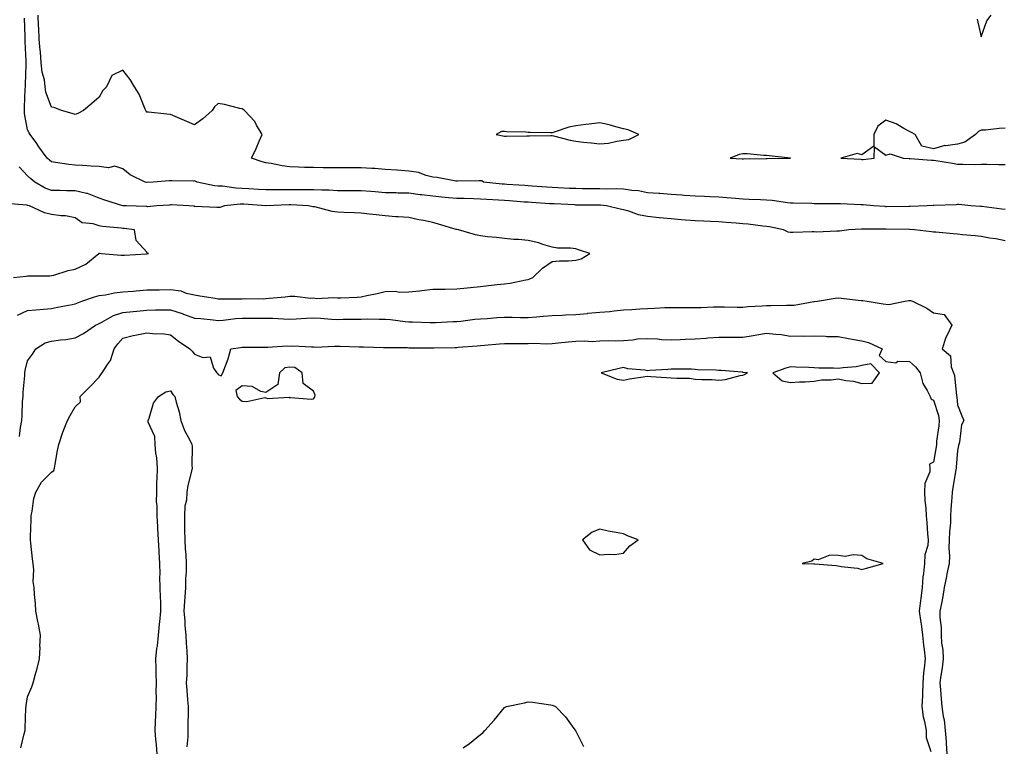
# Model space of a CAD drawing. Units: inches. Extents: x 952643 to 955283, y 7379738 to 7382378.
# Drawn here: x 953505 to 953918, y 7381485 to 7381790 of the extents above; entities that cross this region are included whole.
import ezdxf

# ---------------------------------------------------------------- set-up
doc = ezdxf.new("R2010")
doc.units = ezdxf.units.IN
doc.header["$MEASUREMENT"] = 0
doc.layers.add('Contour_95267379', color=7, linetype='Continuous', true_color=0x89b1d1)

msp = doc.modelspace()

# ---------------------------------------------------------------- linework, layer by layer
at = {"layer": 'Contour_95267379'}
for points in [[(953918.05, 7381697.21, 3360), (953914.18, 7381698.05, 3360), (953911.6, 7381698.37, 3360), (953908.05, 7381699.03, 3360), (953905.46, 7381699.33, 3360), (953900.18, 7381699.79, 3360), (953898.05, 7381700.02, 3360), (953896.28, 7381700.15, 3360), (953889.09, 7381700.88, 3360), (953888.05, 7381700.96, 3360), (953887.16, 7381701.03, 3360), (953880.06, 7381701.92, 3360), (953878.14, 7381702.01, 3360), (953877.96, 7381702.01, 3360), (953868.25, 7381702.11, 3360), (953868.05, 7381702.11, 3360), (953867.84, 7381702.12, 3360), (953858.28, 7381702.16, 3360), (953858.05, 7381702.16, 3360), (953857.81, 7381702.16, 3360), (953852.55, 7381701.92, 3360), (953848.66, 7381701.31, 3360), (953848.05, 7381701.32, 3360), (953847.53, 7381701.4, 3360), (953839.02, 7381700.95, 3360), (953838.05, 7381701.06, 3360), (953837.15, 7381701.02, 3360), (953829.13, 7381700.83, 3360), (953828.05, 7381700.78, 3360), (953827.11, 7381700.98, 3360), (953825.13, 7381701.92, 3360), (953819.24, 7381703.11, 3360), (953818.05, 7381703.32, 3360), (953816.52, 7381703.46, 3360), (953810.36, 7381704.24, 3360), (953808.05, 7381704.43, 3360), (953805.32, 7381704.65, 3360), (953801.08, 7381704.95, 3360), (953798.05, 7381705.2, 3360), (953794.58, 7381705.38, 3360), (953791.65, 7381705.53, 3360), (953788.05, 7381705.72, 3360), (953783.97, 7381706.01, 3360), (953782.28, 7381706.15, 3360), (953778.05, 7381706.44, 3360), (953773.08, 7381706.95, 3360), (953773.01, 7381706.96, 3360), (953768.05, 7381707.49, 3360), (953764.36, 7381708.23, 3360), (953760.28, 7381709.69, 3360), (953758.05, 7381710.28, 3360), (953756.66, 7381710.54, 3360), (953750.87, 7381711.92, 3360), (953748.35, 7381712.23, 3360), (953748.05, 7381712.24, 3360), (953747.73, 7381712.24, 3360), (953738.42, 7381712.29, 3360), (953738.05, 7381712.29, 3360), (953737.66, 7381712.31, 3360), (953728.88, 7381712.75, 3360), (953728.05, 7381712.79, 3360), (953727.11, 7381712.85, 3360), (953719.48, 7381713.34, 3360), (953718.05, 7381713.44, 3360), (953716.41, 7381713.56, 3360), (953710.19, 7381714.06, 3360), (953708.05, 7381714.21, 3360), (953705.58, 7381714.39, 3360), (953700.72, 7381714.58, 3360), (953698.05, 7381714.79, 3360), (953695.13, 7381714.84, 3360), (953691.13, 7381715, 3360), (953688.05, 7381715.05, 3360), (953684.63, 7381715.34, 3360), (953681.78, 7381715.65, 3360), (953678.05, 7381715.95, 3360), (953673.45, 7381716.52, 3360), (953672.72, 7381716.59, 3360), (953668.05, 7381717.2, 3360), (953663.45, 7381717.32, 3360), (953662.62, 7381717.35, 3360), (953658.05, 7381717.47, 3360), (953653.89, 7381717.76, 3360), (953652.03, 7381717.93, 3360), (953648.05, 7381718.22, 3360), (953644.38, 7381718.25, 3360), (953641.71, 7381718.26, 3360), (953638.05, 7381718.29, 3360), (953634.6, 7381718.48, 3360), (953631.47, 7381718.5, 3360), (953628.05, 7381718.67, 3360), (953624.85, 7381718.71, 3360), (953621.37, 7381718.6, 3360), (953618.05, 7381718.64, 3360), (953614.75, 7381718.62, 3360), (953611.27, 7381718.7, 3360), (953608.05, 7381718.67, 3360), (953604.99, 7381718.87, 3360), (953600.89, 7381719.08, 3360), (953598.05, 7381719.26, 3360), (953595.43, 7381719.3, 3360), (953589.8, 7381720.17, 3360), (953588.05, 7381720.21, 3360), (953586.51, 7381720.38, 3360), (953579.22, 7381721.92, 3360), (953578.38, 7381722.25, 3360), (953578.05, 7381722.39, 3360), (953577.62, 7381722.35, 3360), (953568.59, 7381722.46, 3360), (953568.05, 7381722.43, 3360), (953567.5, 7381722.47, 3360), (953560.76, 7381721.92, 3360), (953558.17, 7381721.8, 3360), (953558.05, 7381721.79, 3360), (953557.93, 7381721.81, 3360), (953557.38, 7381721.92, 3360), (953551.05, 7381724.91, 3360), (953548.05, 7381727.42, 3360), (953544.69, 7381728.56, 3360), (953542.03, 7381727.94, 3360), (953538.05, 7381728.48, 3360), (953534.75, 7381728.62, 3360), (953531.16, 7381728.82, 3360), (953528.05, 7381728.95, 3360), (953525.36, 7381729.24, 3360), (953519.81, 7381730.16, 3360), (953518.05, 7381730.37, 3360), (953517.22, 7381731.09, 3360), (953516.25, 7381731.92, 3360), (953512.86, 7381736.73, 3360), (953511.89, 7381738.08, 3360), (953509.12, 7381741.92, 3360), (953508.69, 7381742.57, 3360), (953508.05, 7381743.79, 3360), (953506.85, 7381750.72, 3360), (953506.76, 7381751.92, 3360), (953506.81, 7381753.16, 3360), (953507.13, 7381761, 3360), (953507.16, 7381761.92, 3360), (953507.17, 7381762.8, 3360), (953507.42, 7381771.28, 3360), (953507.42, 7381771.92, 3360), (953507.42, 7381772.54, 3360), (953507.08, 7381780.95, 3360), (953507.09, 7381781.92, 3360), (953507.03, 7381782.93, 3360), (953506.83, 7381790.7, 3360)], [(953918.05, 7381710.48, 3359), (953916.72, 7381710.59, 3359), (953908.35, 7381711.62, 3359), (953908.05, 7381711.64, 3359), (953907.79, 7381711.66, 3359), (953903.77, 7381711.92, 3359), (953898.61, 7381712.47, 3359), (953898.05, 7381712.52, 3359), (953897.54, 7381712.42, 3359), (953888.22, 7381712.08, 3359), (953888.05, 7381712.06, 3359), (953887.89, 7381712.07, 3359), (953885.44, 7381711.92, 3359), (953878.33, 7381711.64, 3359), (953878.05, 7381711.64, 3359), (953877.77, 7381711.64, 3359), (953868.37, 7381711.6, 3359), (953868.05, 7381711.6, 3359), (953867.75, 7381711.61, 3359), (953862.84, 7381711.92, 3359), (953858.5, 7381712.37, 3359), (953858.05, 7381712.4, 3359), (953857.6, 7381712.37, 3359), (953848.98, 7381712.85, 3359), (953848.05, 7381712.81, 3359), (953847.16, 7381712.81, 3359), (953838.98, 7381712.85, 3359), (953838.05, 7381712.84, 3359), (953837.09, 7381712.88, 3359), (953829.17, 7381713.04, 3359), (953828.05, 7381713.09, 3359), (953826.78, 7381713.19, 3359), (953820.36, 7381714.24, 3359), (953818.05, 7381714.39, 3359), (953815.52, 7381714.45, 3359), (953810.79, 7381714.66, 3359), (953808.05, 7381714.74, 3359), (953805, 7381714.97, 3359), (953801.43, 7381715.3, 3359), (953798.05, 7381715.55, 3359), (953794.24, 7381715.73, 3359), (953791.99, 7381715.85, 3359), (953788.05, 7381716.05, 3359), (953783.65, 7381716.32, 3359), (953782.51, 7381716.38, 3359), (953778.05, 7381716.67, 3359), (953773.2, 7381717.07, 3359), (953772.88, 7381717.09, 3359), (953768.05, 7381717.46, 3359), (953764.31, 7381718.18, 3359), (953761.53, 7381718.45, 3359), (953758.05, 7381719.01, 3359), (953755.26, 7381719.13, 3359), (953751.04, 7381718.94, 3359), (953748.05, 7381719.04, 3359), (953745.2, 7381719.07, 3359), (953740.83, 7381719.14, 3359), (953738.05, 7381719.17, 3359), (953735.42, 7381719.29, 3359), (953730.49, 7381719.48, 3359), (953728.05, 7381719.58, 3359), (953725.87, 7381719.74, 3359), (953719.75, 7381720.22, 3359), (953718.05, 7381720.34, 3359), (953716.58, 7381720.45, 3359), (953709.04, 7381720.93, 3359), (953708.05, 7381721, 3359), (953707.19, 7381721.06, 3359), (953699.3, 7381721.92, 3359), (953698.54, 7381722.41, 3359), (953698.05, 7381722.47, 3359), (953697.54, 7381722.43, 3359), (953688.41, 7381722.28, 3359), (953688.05, 7381722.25, 3359), (953687.66, 7381722.31, 3359), (953679.92, 7381723.8, 3359), (953678.05, 7381724.04, 3359), (953675.31, 7381724.67, 3359), (953672.1, 7381725.98, 3359), (953668.05, 7381726.55, 3359), (953663.1, 7381726.87, 3359), (953663, 7381726.88, 3359), (953658.05, 7381727.19, 3359), (953653.68, 7381727.56, 3359), (953652.42, 7381727.55, 3359), (953648.05, 7381727.86, 3359), (953644, 7381727.87, 3359), (953642.11, 7381727.86, 3359), (953638.05, 7381727.87, 3359), (953634.06, 7381727.92, 3359), (953632.01, 7381727.95, 3359), (953628.05, 7381728.01, 3359), (953624.17, 7381728.04, 3359), (953621.73, 7381728.24, 3359), (953618.05, 7381728.28, 3359), (953614.82, 7381728.69, 3359), (953610.27, 7381729.7, 3359), (953608.05, 7381730.03, 3359), (953606.51, 7381730.37, 3359), (953602.06, 7381731.92, 3359), (953604.02, 7381735.95, 3359), (953605.21, 7381739.08, 3359), (953606.41, 7381741.92, 3359), (953604.13, 7381745.83, 3359), (953603.43, 7381747.3, 3359), (953599.05, 7381751.92, 3359), (953598.52, 7381752.39, 3359), (953598.05, 7381752.66, 3359), (953597.15, 7381752.81, 3359), (953590.6, 7381754.47, 3359), (953588.05, 7381754.84, 3359), (953586.46, 7381753.51, 3359), (953585.54, 7381751.92, 3359), (953581.54, 7381748.43, 3359), (953578.05, 7381746, 3359), (953573.83, 7381747.7, 3359), (953571.01, 7381748.96, 3359), (953568.05, 7381750.23, 3359), (953566.47, 7381750.34, 3359), (953558.74, 7381751.22, 3359), (953558.05, 7381751.28, 3359), (953557.79, 7381751.66, 3359), (953557.72, 7381751.92, 3359), (953557.42, 7381752.56, 3359), (953554.91, 7381758.78, 3359), (953552.91, 7381761.92, 3359), (953551.07, 7381764.94, 3359), (953548.05, 7381768.85, 3359), (953543.36, 7381766.61, 3359), (953541.2, 7381761.92, 3359), (953539.69, 7381760.28, 3359), (953538.05, 7381757.48, 3359), (953535.04, 7381754.92, 3359), (953531.55, 7381751.92, 3359), (953529.22, 7381750.75, 3359), (953528.05, 7381750.26, 3359), (953526.81, 7381750.68, 3359), (953522.25, 7381751.92, 3359), (953519.28, 7381753.15, 3359), (953518.05, 7381753.37, 3359), (953515.76, 7381759.64, 3359), (953515.52, 7381761.92, 3359), (953515.11, 7381764.86, 3359), (953514.21, 7381768.09, 3359), (953513.83, 7381771.92, 3359), (953513.43, 7381776.54, 3359), (953513.35, 7381777.22, 3359), (953512.95, 7381781.92, 3359), (953512.75, 7381786.61, 3359), (953512.72, 7381787.25, 3359), (953512.51, 7381791.92, 3359)], [(953906.33, 7381790.2, 3359), (953908.05, 7381782.8, 3359), (953910.36, 7381789.61, 3359), (953912.3, 7381791.92, 3359)], [(953918.05, 7381744.51, 3359), (953915.58, 7381744.39, 3359), (953909.86, 7381743.73, 3359), (953908.05, 7381743.63, 3359), (953906.89, 7381743.08, 3359), (953905.72, 7381741.92, 3359), (953901.26, 7381738.71, 3359), (953898.05, 7381737.78, 3359), (953893.26, 7381737.12, 3359), (953892.77, 7381737.2, 3359), (953888.05, 7381735.9, 3359), (953883.16, 7381737.03, 3359), (953880.33, 7381741.92, 3359), (953878.89, 7381742.76, 3359), (953878.05, 7381743.1, 3359), (953875.6, 7381744.38, 3359), (953872.42, 7381746.29, 3359), (953868.05, 7381747.89, 3359), (953864.64, 7381745.33, 3359), (953862.99, 7381741.92, 3359), (953863.01, 7381736.96, 3359), (953858.05, 7381733.35, 3359), (953856.09, 7381733.88, 3359), (953849.22, 7381731.92, 3359), (953857.61, 7381731.48, 3359), (953858.05, 7381731.44, 3359), (953858.51, 7381731.46, 3359), (953863.22, 7381731.92, 3359), (953863.28, 7381736.68, 3359), (953868.05, 7381733.24, 3359), (953869.89, 7381733.76, 3359), (953875.28, 7381731.92, 3359), (953877.86, 7381731.74, 3359), (953878.05, 7381731.72, 3359), (953878.23, 7381731.74, 3359), (953887.22, 7381731.09, 3359), (953888.05, 7381731.15, 3359), (953889.02, 7381730.96, 3359), (953895.98, 7381729.85, 3359), (953898.05, 7381729.38, 3359), (953900.54, 7381729.43, 3359), (953905.48, 7381729.35, 3359), (953908.05, 7381729.4, 3359), (953910.56, 7381729.41, 3359), (953915.43, 7381729.3, 3359), (953918.05, 7381729.3, 3359)], [(953503.85, 7381666.12, 3361), (953508.05, 7381668.09, 3361), (953511.58, 7381668.39, 3361), (953514.77, 7381668.64, 3361), (953518.05, 7381668.91, 3361), (953520.58, 7381669.39, 3361), (953526.75, 7381670.63, 3361), (953528.05, 7381670.88, 3361), (953528.79, 7381671.18, 3361), (953530.8, 7381671.92, 3361), (953536.14, 7381673.84, 3361), (953538.05, 7381674.29, 3361), (953540.82, 7381674.69, 3361), (953544.53, 7381675.44, 3361), (953548.05, 7381675.89, 3361), (953552.35, 7381676.22, 3361), (953553.6, 7381676.37, 3361), (953558.05, 7381676.68, 3361), (953562.9, 7381676.77, 3361), (953563.2, 7381676.77, 3361), (953568.05, 7381676.86, 3361), (953572.42, 7381676.3, 3361), (953574.61, 7381675.36, 3361), (953578.05, 7381674.59, 3361), (953580.38, 7381674.26, 3361), (953586.8, 7381673.17, 3361), (953588.05, 7381672.98, 3361), (953589.1, 7381672.97, 3361), (953597.05, 7381672.92, 3361), (953598.05, 7381672.91, 3361), (953599.14, 7381673.02, 3361), (953606.96, 7381673.01, 3361), (953608.05, 7381673.14, 3361), (953609.42, 7381673.29, 3361), (953616.17, 7381673.8, 3361), (953618.05, 7381674.01, 3361), (953620.19, 7381674.06, 3361), (953626.68, 7381673.29, 3361), (953628.05, 7381673.33, 3361), (953629.28, 7381673.15, 3361), (953636.51, 7381673.46, 3361), (953638.05, 7381673.3, 3361), (953639.46, 7381673.32, 3361), (953646.28, 7381673.69, 3361), (953648.05, 7381673.72, 3361), (953650.41, 7381674.28, 3361), (953654.75, 7381675.22, 3361), (953658.05, 7381676.06, 3361), (953662.29, 7381676.15, 3361), (953664.23, 7381675.74, 3361), (953668.05, 7381675.87, 3361), (953672.49, 7381676.37, 3361), (953673.48, 7381676.49, 3361), (953678.05, 7381676.98, 3361), (953682.91, 7381677.05, 3361), (953683.17, 7381677.04, 3361), (953688.05, 7381677.1, 3361), (953692.42, 7381677.55, 3361), (953693.85, 7381677.72, 3361), (953698.05, 7381678.15, 3361), (953701.46, 7381678.51, 3361), (953705.04, 7381678.92, 3361), (953708.05, 7381679.24, 3361), (953710.5, 7381679.47, 3361), (953717.08, 7381680.95, 3361), (953718.05, 7381681.07, 3361), (953718.68, 7381681.28, 3361), (953720.03, 7381681.92, 3361), (953724.12, 7381685.85, 3361), (953728.05, 7381688.54, 3361), (953731.14, 7381688.84, 3361), (953734.96, 7381688.83, 3361), (953738.05, 7381689.1, 3361), (953740.25, 7381689.72, 3361), (953743.9, 7381691.92, 3361), (953739.53, 7381693.41, 3361), (953738.05, 7381693.9, 3361), (953735.76, 7381694.2, 3361), (953730.33, 7381694.2, 3361), (953728.05, 7381694.6, 3361), (953724.25, 7381695.72, 3361), (953722.51, 7381696.38, 3361), (953718.05, 7381697.41, 3361), (953713.98, 7381697.85, 3361), (953712.07, 7381697.9, 3361), (953708.05, 7381698.27, 3361), (953704.82, 7381698.69, 3361), (953700.96, 7381699.01, 3361), (953698.05, 7381699.35, 3361), (953695.92, 7381699.79, 3361), (953688.77, 7381701.92, 3361), (953688.15, 7381702.02, 3361), (953688.05, 7381702.03, 3361), (953687.89, 7381702.08, 3361), (953680.45, 7381704.32, 3361), (953678.05, 7381705.03, 3361), (953674.18, 7381705.79, 3361), (953672.22, 7381706.09, 3361), (953668.05, 7381707, 3361), (953663.5, 7381707.37, 3361), (953662.57, 7381707.4, 3361), (953658.05, 7381707.74, 3361), (953654.29, 7381708.17, 3361), (953651.46, 7381708.51, 3361), (953648.05, 7381708.9, 3361), (953645.18, 7381709.05, 3361), (953640.84, 7381709.12, 3361), (953638.05, 7381709.26, 3361), (953635.76, 7381709.63, 3361), (953628.5, 7381711.47, 3361), (953628.05, 7381711.55, 3361), (953627.71, 7381711.57, 3361), (953625.92, 7381711.92, 3361), (953618.47, 7381712.34, 3361), (953618.05, 7381712.35, 3361), (953617.63, 7381712.34, 3361), (953608.09, 7381711.96, 3361), (953608.05, 7381711.96, 3361), (953608.01, 7381711.96, 3361), (953598.78, 7381712.65, 3361), (953598.05, 7381712.7, 3361), (953597.26, 7381712.71, 3361), (953590.72, 7381711.92, 3361), (953588.67, 7381711.3, 3361), (953588.05, 7381711.25, 3361), (953587.43, 7381711.3, 3361), (953578.25, 7381711.73, 3361), (953578.05, 7381711.74, 3361), (953577.89, 7381711.76, 3361), (953575.73, 7381711.92, 3361), (953568.44, 7381712.31, 3361), (953568.05, 7381712.32, 3361), (953567.67, 7381712.3, 3361), (953562.3, 7381711.92, 3361), (953558.37, 7381711.6, 3361), (953558.05, 7381711.61, 3361), (953557.77, 7381711.64, 3361), (953549.46, 7381711.92, 3361), (953548.1, 7381711.97, 3361), (953548.05, 7381711.98, 3361), (953547.96, 7381712.01, 3361), (953540.43, 7381714.3, 3361), (953538.05, 7381715.24, 3361), (953533.26, 7381717.13, 3361), (953532.83, 7381717.14, 3361), (953528.05, 7381718.24, 3361), (953524.42, 7381718.28, 3361), (953521.59, 7381718.38, 3361), (953518.05, 7381718.43, 3361), (953515.46, 7381719.34, 3361), (953511.09, 7381721.92, 3361), (953509.46, 7381723.33, 3361), (953508.05, 7381724.54, 3361), (953504.5, 7381728.36, 3361)], [(953502.11, 7381681.92, 3362), (953507.45, 7381682.51, 3362), (953508.05, 7381682.56, 3362), (953508.73, 7381682.6, 3362), (953517.35, 7381682.62, 3362), (953518.05, 7381682.68, 3362), (953519.04, 7381682.91, 3362), (953525.16, 7381684.81, 3362), (953528.05, 7381685.36, 3362), (953532.5, 7381687.47, 3362), (953537.96, 7381691.92, 3362), (953537.97, 7381692, 3362), (953538.05, 7381692.09, 3362), (953538.26, 7381692.14, 3362), (953538.98, 7381691.92, 3362), (953547.35, 7381691.22, 3362), (953548.05, 7381691.26, 3362), (953548.68, 7381691.29, 3362), (953557.92, 7381691.8, 3362), (953558.05, 7381691.8, 3362), (953558.16, 7381691.82, 3362), (953558.74, 7381691.92, 3362), (953558.3, 7381692.17, 3362), (953558.05, 7381692.59, 3362), (953553.55, 7381697.41, 3362), (953552.95, 7381701.92, 3362), (953548.6, 7381702.47, 3362), (953548.05, 7381702.51, 3362), (953547.36, 7381702.62, 3362), (953539.47, 7381703.34, 3362), (953538.05, 7381703.6, 3362), (953535.54, 7381704.43, 3362), (953530.97, 7381704.84, 3362), (953528.05, 7381706.95, 3362), (953523.96, 7381707.83, 3362), (953522.19, 7381707.78, 3362), (953518.05, 7381708.37, 3362), (953515.17, 7381709.03, 3362), (953508.81, 7381711.92, 3362), (953508.2, 7381712.07, 3362), (953508.05, 7381712.14, 3362), (953507.77, 7381712.2, 3362), (953499.03, 7381712.9, 3362)], [(953504.74, 7381615.23, 3360), (953505.09, 7381618.96, 3360), (953505.64, 7381621.92, 3360), (953505.86, 7381624.11, 3360), (953505.98, 7381629.85, 3360), (953506.17, 7381631.92, 3360), (953506.16, 7381633.81, 3360), (953506.98, 7381640.84, 3360), (953506.97, 7381641.92, 3360), (953507.09, 7381642.87, 3360), (953508.05, 7381646.98, 3360), (953510.2, 7381649.77, 3360), (953511.51, 7381651.92, 3360), (953515.51, 7381654.46, 3360), (953518.05, 7381655.25, 3360), (953521.9, 7381655.77, 3360), (953524.08, 7381655.9, 3360), (953528.05, 7381656.54, 3360), (953531.55, 7381658.42, 3360), (953536.5, 7381661.92, 3360), (953537.59, 7381662.38, 3360), (953538.05, 7381662.56, 3360), (953539.28, 7381663.15, 3360), (953544.06, 7381665.92, 3360), (953548.05, 7381667.21, 3360), (953552.34, 7381667.63, 3360), (953553.95, 7381667.81, 3360), (953558.05, 7381668.24, 3360), (953561.69, 7381668.28, 3360), (953564.44, 7381668.31, 3360), (953568.05, 7381668.35, 3360), (953572.85, 7381666.73, 3360), (953573.46, 7381666.51, 3360), (953578.05, 7381664.91, 3360), (953580.77, 7381664.65, 3360), (953585.85, 7381664.12, 3360), (953588.05, 7381663.9, 3360), (953590.16, 7381664.03, 3360), (953595.31, 7381664.66, 3360), (953598.05, 7381664.82, 3360), (953600.95, 7381664.82, 3360), (953605.13, 7381664.84, 3360), (953608.05, 7381664.84, 3360), (953610.93, 7381664.8, 3360), (953615.46, 7381664.51, 3360), (953618.05, 7381664.46, 3360), (953620.66, 7381664.52, 3360), (953625.07, 7381664.9, 3360), (953628.05, 7381664.96, 3360), (953630.98, 7381664.85, 3360), (953635.53, 7381664.44, 3360), (953638.05, 7381664.33, 3360), (953640.5, 7381664.37, 3360), (953645.57, 7381664.4, 3360), (953648.05, 7381664.43, 3360), (953650.65, 7381664.52, 3360), (953655.61, 7381664.36, 3360), (953658.05, 7381664.45, 3360), (953660.34, 7381664.22, 3360), (953666.46, 7381663.51, 3360), (953668.05, 7381663.35, 3360), (953669.48, 7381663.35, 3360), (953676.95, 7381663.02, 3360), (953678.05, 7381663.02, 3360), (953679.19, 7381663.07, 3360), (953686.55, 7381663.42, 3360), (953688.05, 7381663.48, 3360), (953689.75, 7381663.62, 3360), (953695.62, 7381664.36, 3360), (953698.05, 7381664.54, 3360), (953700.85, 7381664.72, 3360), (953704.9, 7381665.07, 3360), (953708.05, 7381665.26, 3360), (953711.35, 7381665.23, 3360), (953714.81, 7381665.16, 3360), (953718.05, 7381665.13, 3360), (953721.55, 7381665.41, 3360), (953724.3, 7381665.67, 3360), (953728.05, 7381665.97, 3360), (953732.29, 7381666.16, 3360), (953733.74, 7381666.23, 3360), (953738.05, 7381666.42, 3360), (953742.98, 7381666.85, 3360), (953743.1, 7381666.87, 3360), (953748.05, 7381667.29, 3360), (953752.28, 7381667.7, 3360), (953754.09, 7381667.95, 3360), (953758.05, 7381668.37, 3360), (953761.5, 7381668.47, 3360), (953764.89, 7381668.76, 3360), (953768.05, 7381668.87, 3360), (953771, 7381668.97, 3360), (953775.39, 7381669.27, 3360), (953778.05, 7381669.36, 3360), (953780.62, 7381669.35, 3360), (953785.4, 7381669.28, 3360), (953788.05, 7381669.27, 3360), (953790.63, 7381669.35, 3360), (953795.72, 7381669.59, 3360), (953798.05, 7381669.66, 3360), (953800.38, 7381669.59, 3360), (953805.65, 7381669.51, 3360), (953808.05, 7381669.44, 3360), (953810.29, 7381669.69, 3360), (953816.15, 7381670.01, 3360), (953818.05, 7381670.21, 3360), (953819.77, 7381670.2, 3360), (953826.39, 7381670.26, 3360), (953828.05, 7381670.25, 3360), (953829.64, 7381670.33, 3360), (953837.89, 7381671.77, 3360), (953838.05, 7381671.78, 3360), (953838.2, 7381671.78, 3360), (953839.35, 7381671.92, 3360), (953846.74, 7381673.23, 3360), (953848.05, 7381673.3, 3360), (953849.38, 7381673.25, 3360), (953857.65, 7381672.32, 3360), (953858.05, 7381672.31, 3360), (953858.42, 7381672.29, 3360), (953860.24, 7381671.92, 3360), (953866.97, 7381670.83, 3360), (953868.05, 7381670.67, 3360), (953869.38, 7381670.59, 3360), (953876.09, 7381671.92, 3360), (953877.7, 7381672.27, 3360), (953878.05, 7381672.32, 3360), (953878.4, 7381672.28, 3360), (953879.29, 7381671.92, 3360), (953885.19, 7381669.06, 3360), (953888.05, 7381667.13, 3360), (953892.46, 7381666.34, 3360), (953895.76, 7381661.92, 3360), (953893.78, 7381657.65, 3360), (953893.26, 7381656.71, 3360), (953891.71, 7381651.92, 3360), (953895.21, 7381649.08, 3360), (953895.48, 7381644.48, 3360), (953896.47, 7381641.92, 3360), (953896.86, 7381640.73, 3360), (953897.69, 7381632.28, 3360), (953897.77, 7381631.92, 3360), (953897.83, 7381631.69, 3360), (953898.05, 7381628.51, 3360), (953899.98, 7381623.85, 3360), (953900.76, 7381621.92, 3360), (953899.84, 7381620.13, 3360), (953898.92, 7381612.79, 3360), (953898.66, 7381611.92, 3360), (953898.58, 7381611.39, 3360), (953898.05, 7381609.27, 3360), (953897.57, 7381602.4, 3360), (953897.5, 7381601.92, 3360), (953897.39, 7381601.25, 3360), (953896.19, 7381593.78, 3360), (953895.83, 7381591.92, 3360), (953895.8, 7381589.67, 3360), (953895.29, 7381584.68, 3360), (953895.25, 7381581.92, 3360), (953895.15, 7381579.02, 3360), (953894.78, 7381575.19, 3360), (953894.68, 7381571.92, 3360), (953894.51, 7381568.38, 3360), (953894.82, 7381565.16, 3360), (953894.59, 7381561.92, 3360), (953893.71, 7381557.58, 3360), (953893.51, 7381556.46, 3360), (953892.53, 7381551.92, 3360), (953891.9, 7381548.07, 3360), (953891.35, 7381545.22, 3360), (953890.77, 7381541.92, 3360), (953890.75, 7381539.22, 3360), (953891.23, 7381535.1, 3360), (953891.2, 7381531.92, 3360), (953891.4, 7381528.57, 3360), (953891.91, 7381525.78, 3360), (953892.08, 7381521.92, 3360), (953891.75, 7381518.22, 3360), (953891.1, 7381514.96, 3360), (953890.76, 7381511.92, 3360), (953891.01, 7381508.96, 3360), (953891.3, 7381505.17, 3360), (953891.59, 7381501.92, 3360), (953892.17, 7381497.8, 3360), (953892.52, 7381496.4, 3360), (953893.01, 7381491.92, 3360), (953893.34, 7381487.21, 3360), (953893.33, 7381486.63, 3360), (953893.62, 7381481.92, 3360)], [(953505.31, 7381484.66, 3359), (953506.62, 7381490.49, 3359), (953507, 7381491.92, 3359), (953507.12, 7381492.85, 3359), (953507.35, 7381501.22, 3359), (953507.42, 7381501.92, 3359), (953507.52, 7381502.44, 3359), (953508.05, 7381506.02, 3359), (953509.82, 7381510.16, 3359), (953510.45, 7381511.92, 3359), (953511.28, 7381515.15, 3359), (953512.12, 7381517.85, 3359), (953513.02, 7381521.92, 3359), (953513.3, 7381526.66, 3359), (953513.27, 7381527.15, 3359), (953513.5, 7381531.92, 3359), (953512.59, 7381536.47, 3359), (953512.37, 7381537.6, 3359), (953511.51, 7381541.92, 3359), (953511.36, 7381545.23, 3359), (953511.04, 7381548.93, 3359), (953510.89, 7381551.92, 3359), (953510.46, 7381554.34, 3359), (953510.69, 7381559.29, 3359), (953510.36, 7381561.92, 3359), (953510.08, 7381563.95, 3359), (953509.48, 7381570.49, 3359), (953509.29, 7381571.92, 3359), (953509.3, 7381573.17, 3359), (953509.52, 7381580.44, 3359), (953509.53, 7381581.92, 3359), (953509.98, 7381583.85, 3359), (953510.75, 7381589.22, 3359), (953511.55, 7381591.92, 3359), (953513.96, 7381596.01, 3359), (953518.05, 7381600.3, 3359), (953519.06, 7381600.92, 3359), (953519.35, 7381601.92, 3359), (953519.68, 7381603.55, 3359), (953520.65, 7381609.32, 3359), (953521.22, 7381611.92, 3359), (953522.78, 7381616.65, 3359), (953522.89, 7381617.08, 3359), (953524.85, 7381621.92, 3359), (953526, 7381623.97, 3359), (953528.05, 7381627.67, 3359), (953530.25, 7381629.72, 3359), (953530.14, 7381631.92, 3359), (953534.04, 7381635.93, 3359), (953538.05, 7381640.15, 3359), (953538.82, 7381641.15, 3359), (953539.3, 7381641.92, 3359), (953541.54, 7381645.4, 3359), (953542.84, 7381647.13, 3359), (953544.41, 7381651.92, 3359), (953545.87, 7381654.1, 3359), (953548.05, 7381656.51, 3359), (953552.4, 7381657.57, 3359), (953553.96, 7381657.83, 3359), (953558.05, 7381658.7, 3359), (953561.68, 7381658.29, 3359), (953564.48, 7381658.34, 3359), (953568.05, 7381657.79, 3359), (953571.37, 7381655.24, 3359), (953576.14, 7381651.92, 3359), (953577.13, 7381651, 3359), (953578.05, 7381649.79, 3359), (953581.61, 7381648.36, 3359), (953584.7, 7381648.57, 3359), (953586.09, 7381643.89, 3359), (953587.39, 7381641.92, 3359), (953587.75, 7381641.62, 3359), (953588.05, 7381641.2, 3359), (953589.25, 7381640.72, 3359), (953590, 7381641.92, 3359), (953591.02, 7381644.89, 3359), (953592.15, 7381647.82, 3359), (953593.36, 7381651.92, 3359), (953597.39, 7381652.58, 3359), (953598.05, 7381652.71, 3359), (953598.85, 7381652.72, 3359), (953607.25, 7381652.72, 3359), (953608.05, 7381652.73, 3359), (953608.83, 7381652.7, 3359), (953616.8, 7381653.17, 3359), (953618.05, 7381653.14, 3359), (953619.32, 7381653.19, 3359), (953627.22, 7381652.75, 3359), (953628.05, 7381652.8, 3359), (953628.87, 7381652.74, 3359), (953636.87, 7381653.11, 3359), (953638.05, 7381653.04, 3359), (953639.16, 7381653.03, 3359), (953647.14, 7381652.83, 3359), (953648.05, 7381652.82, 3359), (953648.92, 7381652.79, 3359), (953657.43, 7381652.54, 3359), (953658.05, 7381652.51, 3359), (953658.6, 7381652.47, 3359), (953667.48, 7381652.48, 3359), (953668.05, 7381652.45, 3359), (953668.56, 7381652.43, 3359), (953677.59, 7381652.38, 3359), (953678.05, 7381652.37, 3359), (953678.51, 7381652.38, 3359), (953687.45, 7381652.52, 3359), (953688.05, 7381652.54, 3359), (953688.74, 7381652.61, 3359), (953696.7, 7381653.27, 3359), (953698.05, 7381653.43, 3359), (953699.7, 7381653.58, 3359), (953705.95, 7381654.02, 3359), (953708.05, 7381654.21, 3359), (953710.33, 7381654.19, 3359), (953715.77, 7381654.2, 3359), (953718.05, 7381654.18, 3359), (953720.42, 7381654.29, 3359), (953725.83, 7381654.14, 3359), (953728.05, 7381654.27, 3359), (953730.64, 7381654.5, 3359), (953735, 7381654.96, 3359), (953738.05, 7381655.24, 3359), (953741.53, 7381655.4, 3359), (953744.85, 7381655.12, 3359), (953748.05, 7381655.32, 3359), (953751.59, 7381655.47, 3359), (953754.64, 7381655.33, 3359), (953758.05, 7381655.5, 3359), (953761.92, 7381655.79, 3359), (953763.86, 7381656.11, 3359), (953768.05, 7381656.37, 3359), (953772.27, 7381656.14, 3359), (953774.03, 7381655.95, 3359), (953778.05, 7381655.71, 3359), (953782, 7381655.87, 3359), (953783.98, 7381656, 3359), (953788.05, 7381656.15, 3359), (953792.65, 7381656.52, 3359), (953793.36, 7381656.61, 3359), (953798.05, 7381656.94, 3359), (953803.02, 7381656.89, 3359), (953803.08, 7381656.89, 3359), (953808.05, 7381656.85, 3359), (953812.46, 7381657.51, 3359), (953813.99, 7381657.86, 3359), (953818.05, 7381658.56, 3359), (953821.91, 7381658.06, 3359), (953824.1, 7381657.97, 3359), (953828.05, 7381657.36, 3359), (953832.56, 7381657.41, 3359), (953833.46, 7381657.33, 3359), (953838.05, 7381657.37, 3359), (953842.71, 7381657.27, 3359), (953843.32, 7381657.19, 3359), (953848.05, 7381657.1, 3359), (953852.41, 7381656.28, 3359), (953853.93, 7381656.04, 3359), (953858.05, 7381655.31, 3359), (953860.78, 7381654.65, 3359), (953866.56, 7381651.92, 3359), (953865.26, 7381649.13, 3359), (953868.05, 7381646.68, 3359), (953872.26, 7381646.13, 3359), (953873.16, 7381646.81, 3359), (953878.05, 7381646.73, 3359), (953880.54, 7381644.41, 3359), (953882.5, 7381641.92, 3359), (953883.58, 7381637.44, 3359), (953885.45, 7381634.52, 3359), (953886.66, 7381631.92, 3359), (953887.02, 7381630.89, 3359), (953888.05, 7381630.38, 3359), (953890.08, 7381623.95, 3359), (953890.43, 7381621.92, 3359), (953890.26, 7381619.71, 3359), (953889.37, 7381613.23, 3359), (953889.25, 7381611.92, 3359), (953889.12, 7381610.84, 3359), (953888.05, 7381604.45, 3359), (953886.39, 7381603.58, 3359), (953886.57, 7381601.92, 3359), (953886.47, 7381600.34, 3359), (953884.43, 7381595.54, 3359), (953884.33, 7381591.92, 3359), (953884.47, 7381588.34, 3359), (953884.87, 7381585.11, 3359), (953885, 7381581.92, 3359), (953885.25, 7381579.12, 3359), (953885.6, 7381574.38, 3359), (953885.8, 7381571.92, 3359), (953885.64, 7381569.5, 3359), (953884.45, 7381565.53, 3359), (953884.29, 7381561.92, 3359), (953883.86, 7381557.73, 3359), (953883.59, 7381556.38, 3359), (953883.23, 7381551.92, 3359), (953882.67, 7381547.3, 3359), (953882.58, 7381546.45, 3359), (953882.05, 7381541.92, 3359), (953882.73, 7381537.24, 3359), (953882.83, 7381536.7, 3359), (953883.45, 7381531.92, 3359), (953883.8, 7381527.67, 3359), (953884.12, 7381525.85, 3359), (953884.51, 7381521.92, 3359), (953884.2, 7381518.07, 3359), (953883.83, 7381516.14, 3359), (953883.57, 7381511.92, 3359), (953883.37, 7381507.25, 3359), (953883.42, 7381506.55, 3359), (953883.19, 7381501.92, 3359), (953883.69, 7381497.57, 3359), (953884.32, 7381495.65, 3359), (953884.95, 7381491.92, 3359), (953885.04, 7381488.92, 3359), (953886.92, 7381483.05, 3359)], [(953562.43, 7381481.92, 3358), (953562.21, 7381486.08, 3358), (953561.86, 7381488.11, 3358), (953561.59, 7381491.92, 3358), (953561.75, 7381495.62, 3358), (953561.91, 7381498.06, 3358), (953562.06, 7381501.92, 3358), (953562.13, 7381506, 3358), (953562.07, 7381507.89, 3358), (953562.15, 7381511.92, 3358), (953561.97, 7381515.84, 3358), (953562.01, 7381517.97, 3358), (953561.84, 7381521.92, 3358), (953562.35, 7381526.22, 3358), (953562.57, 7381527.4, 3358), (953563.02, 7381531.92, 3358), (953563.47, 7381536.5, 3358), (953563.57, 7381537.44, 3358), (953564.02, 7381541.92, 3358), (953563.91, 7381546.06, 3358), (953563.8, 7381547.67, 3358), (953563.7, 7381551.92, 3358), (953563.61, 7381556.36, 3358), (953563.64, 7381557.51, 3358), (953563.54, 7381561.92, 3358), (953563.28, 7381566.68, 3358), (953563.29, 7381567.16, 3358), (953563.01, 7381571.92, 3358), (953562.77, 7381576.64, 3358), (953562.67, 7381577.3, 3358), (953562.39, 7381581.92, 3358), (953562.44, 7381586.31, 3358), (953562.2, 7381587.77, 3358), (953562.28, 7381591.92, 3358), (953562.35, 7381596.22, 3358), (953562.46, 7381597.51, 3358), (953562.52, 7381601.92, 3358), (953562.32, 7381606.19, 3358), (953561.82, 7381608.15, 3358), (953561.55, 7381611.92, 3358), (953561.4, 7381615.27, 3358), (953558.69, 7381621.27, 3358), (953558.64, 7381621.92, 3358), (953559.08, 7381622.95, 3358), (953560.82, 7381629.14, 3358), (953562.93, 7381631.92, 3358), (953566.08, 7381633.9, 3358), (953568.05, 7381634.34, 3358), (953568.96, 7381632.83, 3358), (953569.8, 7381631.92, 3358), (953570.33, 7381629.64, 3358), (953571.69, 7381625.56, 3358), (953572.34, 7381621.92, 3358), (953573.87, 7381617.74, 3358), (953575.96, 7381614.01, 3358), (953576.99, 7381611.92, 3358), (953577.09, 7381610.96, 3358), (953576.98, 7381602.99, 3358), (953577.07, 7381601.92, 3358), (953576.84, 7381600.71, 3358), (953575.25, 7381594.72, 3358), (953574.81, 7381591.92, 3358), (953574.67, 7381588.54, 3358), (953573.97, 7381586, 3358), (953573.87, 7381581.92, 3358), (953573.93, 7381577.8, 3358), (953573.92, 7381576.05, 3358), (953573.99, 7381571.92, 3358), (953574.17, 7381568.05, 3358), (953574.43, 7381565.54, 3358), (953574.62, 7381561.92, 3358), (953574.54, 7381558.41, 3358), (953574.33, 7381555.64, 3358), (953574.25, 7381551.92, 3358), (953573.98, 7381547.84, 3358), (953573.89, 7381546.08, 3358), (953573.59, 7381541.92, 3358), (953573.99, 7381537.85, 3358), (953574.08, 7381535.9, 3358), (953574.43, 7381531.92, 3358), (953574.59, 7381528.47, 3358), (953574.83, 7381525.15, 3358), (953574.98, 7381521.92, 3358), (953574.81, 7381518.68, 3358), (953574.82, 7381515.15, 3358), (953574.62, 7381511.92, 3358), (953574.88, 7381508.75, 3358), (953575.21, 7381504.76, 3358), (953575.44, 7381501.92, 3358), (953575.44, 7381499.31, 3358), (953575.34, 7381494.62, 3358), (953575.35, 7381491.92, 3358), (953575.32, 7381489.18, 3358), (953574.94, 7381485.02, 3358)], [(953690.8, 7381484.67, 3358), (953693.46, 7381486.51, 3358), (953698.05, 7381490.27, 3358), (953699, 7381490.98, 3358), (953699.87, 7381491.92, 3358), (953703.72, 7381496.25, 3358), (953708.05, 7381501.49, 3358), (953708.34, 7381501.63, 3358), (953709.01, 7381501.92, 3358), (953716.44, 7381503.53, 3358), (953718.05, 7381503.94, 3358), (953719.86, 7381503.73, 3358), (953727.35, 7381502.63, 3358), (953728.05, 7381502.53, 3358), (953728.52, 7381502.39, 3358), (953729.5, 7381501.92, 3358), (953733.71, 7381497.59, 3358), (953737.22, 7381492.75, 3358), (953737.84, 7381491.92, 3358), (953737.93, 7381491.8, 3358), (953738.05, 7381491.63, 3358), (953741.25, 7381485.13, 3358)]]:
    msp.add_polyline3d(points, dxfattribs=at)
for points in [[(953758.05, 7381739.44, 3359), (953760.22, 7381739.75, 3359), (953764.51, 7381741.92, 3359), (953759.99, 7381743.86, 3359), (953758.05, 7381744.31, 3359), (953754.87, 7381745.1, 3359), (953752.02, 7381745.89, 3359), (953748.05, 7381746.82, 3359), (953743.68, 7381746.28, 3359), (953742.22, 7381746.09, 3359), (953738.05, 7381745.57, 3359), (953735.05, 7381744.92, 3359), (953728.98, 7381742.85, 3359), (953728.05, 7381742.6, 3359), (953727.37, 7381742.61, 3359), (953718.89, 7381742.76, 3359), (953718.05, 7381742.77, 3359), (953717.13, 7381742.84, 3359), (953709.16, 7381743.04, 3359), (953708.05, 7381743.12, 3359), (953706.88, 7381743.1, 3359), (953704.62, 7381741.92, 3359), (953707.4, 7381741.26, 3359), (953708.05, 7381741.11, 3359), (953708.79, 7381741.18, 3359), (953717.44, 7381741.32, 3359), (953718.05, 7381741.36, 3359), (953718.62, 7381741.35, 3359), (953727.59, 7381741.46, 3359), (953728.05, 7381741.45, 3359), (953728.66, 7381741.32, 3359), (953735.68, 7381739.55, 3359), (953738.05, 7381739.06, 3359), (953741.28, 7381738.68, 3359), (953744.48, 7381738.35, 3359), (953748.05, 7381737.93, 3359), (953751.73, 7381738.24, 3359), (953755.26, 7381739.12, 3359)], [(953828.05, 7381731.92, 3359), (953828.14, 7381731.92, 3359), (953828.09, 7381731.96, 3359), (953828.05, 7381731.94, 3359), (953828.02, 7381731.95, 3359), (953819.08, 7381732.95, 3359), (953818.05, 7381733.12, 3359), (953816.84, 7381733.13, 3359), (953809.9, 7381733.76, 3359), (953808.05, 7381733.79, 3359), (953806.5, 7381733.47, 3359), (953802.76, 7381731.92, 3359), (953807.74, 7381731.61, 3359), (953808.35, 7381731.62, 3359), (953817.88, 7381731.75, 3359), (953818.05, 7381731.75, 3359), (953818.22, 7381731.75, 3359)], [(953628.05, 7381631.01, 3359), (953628.46, 7381631.51, 3359), (953628.6, 7381631.92, 3359), (953628.67, 7381632.54, 3359), (953628.05, 7381634.25, 3359), (953623.61, 7381637.48, 3359), (953623.21, 7381641.92, 3359), (953620.23, 7381644.1, 3359), (953618.05, 7381644.24, 3359), (953615.93, 7381644.04, 3359), (953613.75, 7381641.92, 3359), (953612.99, 7381636.98, 3359), (953608.05, 7381633.73, 3359), (953605.89, 7381634.08, 3359), (953602.31, 7381636.18, 3359), (953598.05, 7381636.39, 3359), (953595.48, 7381634.49, 3359), (953595.99, 7381631.92, 3359), (953597.01, 7381630.89, 3359), (953598.05, 7381630.03, 3359), (953600.1, 7381629.87, 3359), (953607.63, 7381631.5, 3359), (953608.05, 7381631.43, 3359), (953608.77, 7381631.2, 3359), (953617.8, 7381631.67, 3359), (953618.05, 7381631.39, 3359), (953618.46, 7381631.51, 3359), (953626.97, 7381630.84, 3359)], [(953808.05, 7381640.98, 3359), (953808.74, 7381641.22, 3359), (953809.97, 7381641.92, 3359), (953808.26, 7381642.12, 3359), (953808.05, 7381642.15, 3359), (953807.8, 7381642.17, 3359), (953798.99, 7381642.85, 3359), (953798.05, 7381642.93, 3359), (953796.91, 7381643.06, 3359), (953789.25, 7381643.13, 3359), (953788.05, 7381643.3, 3359), (953786.59, 7381643.39, 3359), (953779.51, 7381643.39, 3359), (953778.05, 7381643.5, 3359), (953776.69, 7381643.28, 3359), (953769.07, 7381642.93, 3359), (953768.05, 7381642.8, 3359), (953766.96, 7381643.01, 3359), (953759.78, 7381643.64, 3359), (953758.05, 7381644.08, 3359), (953756.19, 7381643.78, 3359), (953748.69, 7381641.92, 3359), (953755.38, 7381639.25, 3359), (953758.05, 7381638.81, 3359), (953760.57, 7381639.4, 3359), (953766.29, 7381640.17, 3359), (953768.05, 7381640.52, 3359), (953769.54, 7381640.43, 3359), (953776.12, 7381639.99, 3359), (953778.05, 7381639.88, 3359), (953780.34, 7381639.63, 3359), (953785.76, 7381639.63, 3359), (953788.05, 7381639.3, 3359), (953790.9, 7381639.07, 3359), (953795.28, 7381639.15, 3359), (953798.05, 7381638.85, 3359), (953800.8, 7381639.16, 3359), (953806.95, 7381640.82, 3359)], [(953858.05, 7381637.4, 3359), (953862.36, 7381637.62, 3359), (953865.34, 7381641.92, 3359), (953861.83, 7381645.7, 3359), (953858.05, 7381644.92, 3359), (953855.55, 7381644.42, 3359), (953850.19, 7381644.06, 3359), (953848.05, 7381643.72, 3359), (953846.14, 7381643.84, 3359), (953839.98, 7381643.86, 3359), (953838.05, 7381643.99, 3359), (953835.79, 7381644.18, 3359), (953830.37, 7381644.25, 3359), (953828.05, 7381644.47, 3359), (953826.17, 7381643.8, 3359), (953820.73, 7381641.92, 3359), (953824.62, 7381638.49, 3359), (953828.05, 7381637.8, 3359), (953831.91, 7381638.07, 3359), (953834.25, 7381638.12, 3359), (953838.05, 7381638.37, 3359), (953841.04, 7381638.93, 3359), (953845.08, 7381638.95, 3359), (953848.05, 7381639.36, 3359), (953851.28, 7381638.69, 3359), (953854.5, 7381638.37, 3359)], [(953758.05, 7381566.22, 3359), (953760.62, 7381569.35, 3359), (953764.17, 7381571.92, 3359), (953759.67, 7381573.54, 3359), (953758.05, 7381574.35, 3359), (953755, 7381574.97, 3359), (953751.64, 7381575.52, 3359), (953748.05, 7381576.29, 3359), (953744.85, 7381575.12, 3359), (953740.8, 7381571.92, 3359), (953743.83, 7381567.7, 3359), (953748.05, 7381565.52, 3359), (953752.01, 7381565.87, 3359), (953754.28, 7381565.69, 3359)], [(953858.05, 7381559.48, 3359), (953860, 7381559.97, 3359), (953866.89, 7381561.92, 3359), (953860.06, 7381563.94, 3359), (953858.05, 7381565.33, 3359), (953854.39, 7381565.58, 3359), (953851, 7381564.87, 3359), (953848.05, 7381565.23, 3359), (953844.52, 7381565.45, 3359), (953839.66, 7381563.53, 3359), (953838.05, 7381563.78, 3359), (953837.01, 7381562.95, 3359), (953832.91, 7381561.92, 3359), (953837.89, 7381561.76, 3359), (953838.05, 7381561.75, 3359), (953838.25, 7381561.73, 3359), (953847.22, 7381561.09, 3359), (953848.05, 7381560.97, 3359), (953849.26, 7381560.71, 3359), (953856.16, 7381560.03, 3359)]]:
    msp.add_polyline3d(points, close=True, dxfattribs=at)

doc.saveas('drawing.dxf')
